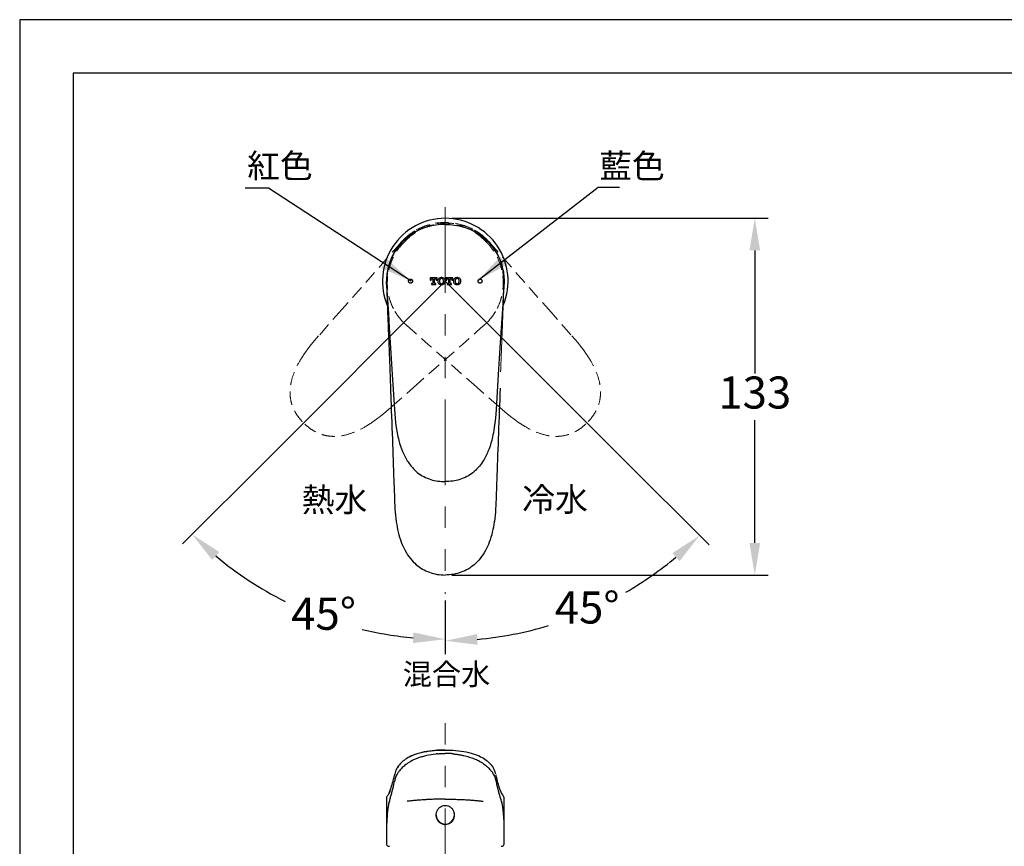
# Model space of a CAD drawing. Units: millimetres. Extents: x 0 to 210, y 0 to 297.
# Drawn here: x 0 to 92, y 220 to 297 of the extents above; entities that cross this region are included whole.
import ezdxf

# ---------------------------------------------------------------- set-up
doc = ezdxf.new("R2010")
doc.units = ezdxf.units.MM
doc.header["$PDMODE"] = 3
for name, pattern in [('ACJISTGB', [9, 4, -1, 1, -1, 1, -1]), ('HIDDEN', [0.375, 0.25, -0.125]), ('PHANTOM2', [31.75, 15.875, -3.175, 3.175, -3.175, 3.175, -3.175])]:
    doc.linetypes.add(name, pattern=pattern)
doc.layers.add('AM_5', color=4, linetype='Continuous', lineweight=13)
doc.layers.add('標註線', color=3, linetype='Continuous', lineweight=13)
doc.layers.add('繪圖線', color=7, linetype='Continuous')
doc.styles.get("Standard").update_dxf_attribs({"font": 'msjh_0.ttf'})
doc.dimstyles.new('ISO-25', dxfattribs={"dimtxt": 3, "dimasz": 3, "dimexe": 1.25, "dimexo": 0.625, "dimtad": 1, "dimtih": 1, "dimtoh": 1, "dimdec": 0, "dimlfac": 4, "dimdsep": 46, "dimtxsty": 'Standard', "dimcen": 2.5, "dimclrd": 3, "dimclre": 3, "dimclrt": 2, "dimadec": 0, "dimazin": 2, "dimtfac": 1, "dimtdec": 0, "dimtmove": 1, "dimatfit": 3, "dimfxl": 0, "dimarcsym": 0})

# ---------------------------------------------------------------- blocks, each defined once
blk = doc.blocks.new('sb')
at = {"color": 0, "lineweight": 25}
for p, q in [((-11, -0.02), (-11, 0)), ((-10.99, -0.52), (-10.98, -0.7)), ((10.99, -0.52), (10.98, -0.7)), ((-9.92, -17.45), (-9.5, -24)), ((9.92, -17.45), (9.5, -24)), ((-9.5, -24), (-9.38, -25.65)), ((-9.38, -25.65), (-9.29, -26.51)), ((9.38, -25.65), (9.29, -26.51)), ((9.5, -24), (9.38, -25.65)), ((-9.29, -26.51), (-9.17, -27.37)), ((-9.17, -27.37), (-9, -28.41)), ((9.17, -27.37), (9, -28.41)), ((9.29, -26.51), (9.17, -27.37))]:
    blk.add_line(p, q, dxfattribs=at)
at = {"color": 0, "lineweight": 25, "flags": 128}
for points in [[(-10.98, -0.7), (-10.92, -1.57), (-10.85, -2.76), (-10.75, -4.33), (-10.64, -6.1), (-10.47, -8.77), (-10.29, -11.57), (-10.1, -14.49), (-9.92, -17.45)], [(10.98, -0.7), (10.92, -1.57), (10.85, -2.76), (10.75, -4.33), (10.64, -6.1), (10.47, -8.77), (10.29, -11.57), (10.1, -14.49), (9.92, -17.45)]]:
    blk.add_lwpolyline(points, dxfattribs=at)
at = {"color": 0, "lineweight": 25}
for points, knots in [([(0, 10.6), (-0.3, 10.6), (-1.17, 10.58), (-2.63, 10.39), (-4.3, 9.87), (-5.85, 9.08), (-7.27, 8.07), (-8.53, 6.83), (-9.51, 5.47), (-10.23, 4.07), (-10.52, 3.12), (-10.66, 2.65)], [0, 0, 0, 0, 0.0624283, 0.1832182, 0.3070696, 0.4261155, 0.5470036, 0.6696998, 0.7942255, 0.8965254, 1, 1, 1, 1]), ([(0, 10.6), (0.3, 10.6), (1.17, 10.58), (2.63, 10.39), (4.3, 9.87), (5.85, 9.08), (7.27, 8.07), (8.53, 6.83), (9.51, 5.47), (10.23, 4.07), (10.52, 3.12), (10.66, 2.65)], [0, 0, 0, 0, 0.0624283, 0.1832182, 0.3070696, 0.4261155, 0.5470035, 0.6696998, 0.7942255, 0.8965253, 1, 1, 1, 1]), ([(-10.66, 2.65), (-10.76, 2.22), (-10.96, 1.35), (-10.99, 0.45), (-11, 0)], [0, 0, 0, 0, 0.487872, 1, 1, 1, 1]), ([(10.66, 2.65), (10.76, 2.22), (10.96, 1.35), (10.99, 0.45), (11, 0)], [0, 0, 0, 0, 0.487872, 1, 1, 1, 1]), ([(-11, -0.02), (-11, -0.02), (-11, -0.08), (-11, -0.25), (-10.99, -0.4), (-10.99, -0.52)], [0, 0, 0, 0, 0.051855, 0.325007, 1, 1, 1, 1]), ([(11, -0.02), (11, -0.02), (11, -0.08), (11, -0.25), (10.99, -0.4), (10.99, -0.52)], [0, 0, 0, 0, 0.0518552, 0.3250067, 1, 1, 1, 1]), ([(-9, -28.41), (-8.9, -28.88), (-8.65, -30.06), (-8.04, -31.91), (-7.17, -33.62), (-6.18, -34.93), (-5.2, -35.87), (-4.03, -36.63), (-2.74, -37.15), (-1.38, -37.45), (-0.46, -37.48), (0, -37.5)], [0, 0, 0, 0, 0.103032, 0.257427, 0.414524, 0.509246, 0.606674, 0.703601, 0.805288, 0.900961, 1, 1, 1, 1]), ([(9, -28.41), (8.9, -28.88), (8.65, -30.06), (8.04, -31.91), (7.17, -33.62), (6.18, -34.93), (5.2, -35.87), (4.03, -36.63), (2.74, -37.15), (1.38, -37.45), (0.46, -37.48), (0, -37.5)], [0, 0, 0, 0, 0.103033, 0.257427, 0.414524, 0.509246, 0.606674, 0.703601, 0.805288, 0.900961, 1, 1, 1, 1])]:
    blk.add_open_spline(points, degree=3, knots=knots, dxfattribs=at)
blk = doc.blocks.new('*D46')
at = {"layer": 'Defpoints', "color": 0}
for p in [(39.806, 285.757), (39.806, 272.545), (55.943, 256.408), (39.806, 243.294), (48.515, 240.043)]:
    blk.add_point(p, dxfattribs=at)
at = {"layer": '繪圖線', "color": 3, "lineweight": -2}
for p, q in [((56.385, 255.966), (64.483, 247.868)), ((39.806, 242.669), (39.806, 237.647))]:
    blk.add_line(p, q, dxfattribs=at)
for start, end in [(300.10008, 309.88997), (275.11003, 286.70071)]:
    blk.add_arc((39.806, 272.545), 33.648, start, end, dxfattribs=at)
at = {"layer": '繪圖線', "color": 3}
for points in [[(61.048, 247.096), (61.723, 246.358), (63.599, 248.752)], [(42.825, 238.531), (42.781, 239.53), (39.806, 238.897)]]:
    blk.add_solid(points, dxfattribs=at)
at = {"layer": '繪圖線', "color": 2, "insert": (53.079, 241.625), "char_height": 3, "attachment_point": 5}
blk.add_mtext('45°', dxfattribs=at)
blk = doc.blocks.new('*D47')
at = {"layer": 'Defpoints', "color": 0}
for p in [(39.806, 285.757), (39.806, 272.545), (23.669, 256.408), (23.058, 243.536), (39.806, 243.294)]:
    blk.add_point(p, dxfattribs=at)
at = {"layer": '繪圖線', "color": 3, "lineweight": -2}
for p, q in [((23.227, 255.966), (15.236, 247.975)), ((39.806, 242.669), (39.806, 237.798))]:
    blk.add_line(p, q, dxfattribs=at)
for start, end in [(230.13312, 243.42961), (256.57394, 264.86688)]:
    blk.add_arc((39.806, 272.545), 33.497, start, end, dxfattribs=at)
at = {"layer": '繪圖線', "color": 3}
for points in [[(17.997, 246.466), (18.672, 247.204), (16.12, 248.859)], [(36.832, 239.682), (36.787, 238.683), (39.806, 239.048)]]:
    blk.add_solid(points, dxfattribs=at)
at = {"layer": '繪圖線', "color": 2, "insert": (28.426, 241.04), "char_height": 3, "attachment_point": 5}
blk.add_mtext('45°', dxfattribs=at)
blk = doc.blocks.new('*D50')
at = {"layer": 'Defpoints', "color": 0}
for p in [(39.806, 278.42), (68.754, 278.42), (39.806, 245.048)]:
    blk.add_point(p, dxfattribs=at)
at = {"layer": '繪圖線', "color": 3, "lineweight": -2}
for p, q in [((40.431, 278.42), (70.004, 278.42)), ((68.754, 275.42), (68.754, 263.918)), ((68.754, 248.048), (68.754, 259.55)), ((40.431, 245.048), (70.004, 245.048))]:
    blk.add_line(p, q, dxfattribs=at)
at = {"layer": '繪圖線', "color": 3}
for points in [[(68.254, 275.42), (69.254, 275.42), (68.754, 278.42)], [(68.254, 248.048), (69.254, 248.048), (68.754, 245.048)]]:
    blk.add_solid(points, dxfattribs=at)
at = {"layer": '繪圖線', "color": 2, "insert": (68.754, 261.734), "char_height": 3, "attachment_point": 5}
blk.add_mtext('133', dxfattribs=at)

msp = doc.modelspace()

# ---------------------------------------------------------------- linework, layer by layer
at = {"color": 0, "linetype": 'PHANTOM2', "lineweight": 13, "ltscale": 8}
for p, q in [((35.912, 276.428), (35.916, 276.432)), ((43.873, 276.248), (43.934, 276.18)), ((35.923, 268.65), (35.918, 268.655))]:
    msp.add_line(p, q, dxfattribs=at)
at = {"color": 0, "lineweight": 25}
for p, q in [((39.048, 272.847), (38.391, 272.847)), ((38.391, 272.847), (38.391, 272.62)), ((38.391, 272.62), (38.472, 272.62)), ((38.472, 272.62), (38.472, 272.645)), ((38.575, 272.772), (38.644, 272.772)), ((38.644, 272.772), (38.644, 272.358)), ((38.796, 272.358), (38.796, 272.772)), ((38.796, 272.772), (38.864, 272.772)), ((38.968, 272.645), (38.968, 272.62)), ((38.968, 272.62), (39.048, 272.62)), ((39.048, 272.62), (39.048, 272.847)), ((39.447, 272.796), (39.441, 272.786)), ((40.512, 272.847), (39.856, 272.847)), ((39.856, 272.847), (39.856, 272.62)), ((39.856, 272.62), (39.937, 272.62)), ((39.937, 272.62), (39.937, 272.645)), ((40.039, 272.772), (40.108, 272.772)), ((40.108, 272.772), (40.108, 272.358)), ((40.26, 272.358), (40.26, 272.772)), ((40.26, 272.772), (40.329, 272.772)), ((40.432, 272.645), (40.432, 272.62)), ((40.432, 272.62), (40.512, 272.62)), ((40.512, 272.62), (40.512, 272.847)), ((34.317, 272.216), (34.312, 272.303)), ((34.317, 272.204), (34.318, 272.182)), ((38.604, 272.317), (38.518, 272.317)), ((38.518, 272.317), (38.518, 272.242)), ((38.518, 272.242), (38.922, 272.242)), ((38.922, 272.317), (38.836, 272.317)), ((38.922, 272.242), (38.922, 272.317)), ((39.099, 272.562), (39.099, 272.527)), ((39.271, 272.553), (39.271, 272.537)), ((39.44, 272.304), (39.448, 272.293)), ((39.634, 272.537), (39.634, 272.553)), ((39.806, 272.527), (39.806, 272.562)), ((40.068, 272.317), (39.982, 272.317)), ((39.982, 272.317), (39.982, 272.242)), ((39.982, 272.242), (40.386, 272.242)), ((40.073, 272.319), (40.068, 272.313)), ((40.386, 272.317), (40.3, 272.317)), ((40.386, 272.242), (40.386, 272.317)), ((40.563, 272.562), (40.563, 272.527)), ((40.735, 272.553), (40.735, 272.537)), ((40.931, 272.232), (40.931, 272.218)), ((41.099, 272.537), (41.099, 272.553)), ((41.27, 272.527), (41.27, 272.562)), ((45.295, 272.204), (45.294, 272.182)), ((45.295, 272.216), (45.3, 272.303)), ((45.306, 272.537), (45.306, 272.543)), ((45.306, 272.539), (45.306, 272.537)), ((34.68, 262.527), (34.698, 262.016)), ((44.933, 262.527), (44.914, 262.016)), ((34.698, 262), (34.699, 261.998)), ((44.915, 262), (44.913, 261.998))]:
    msp.add_line(p, q, dxfattribs=at)
at = {"color": 3, "lineweight": 25}
for q in [(23.227, 255.966), (56.385, 255.966)]:
    msp.add_line((39.806, 272.545), q, dxfattribs=at)
at = {"lineweight": 25}
for p, q in [((35.393, 227.138), (35.386, 227.128)), ((44.229, 227.127), (44.222, 227.137)), ((44.229, 227.127), (44.227, 227.13)), ((34.306, 224.197), (34.306, 219.896)), ((34.312, 224.197), (34.307, 224.205)), ((34.307, 224.205), (34.307, 224.205)), ((45.301, 224.197), (45.305, 224.205)), ((45.305, 224.205), (45.305, 224.205)), ((45.306, 219.896), (45.306, 224.197)), ((38.956, 222.598), (38.989, 222.832)), ((34.318, 221.758), (34.317, 221.742)), ((45.294, 221.758), (45.295, 221.742))]:
    msp.add_line(p, q, dxfattribs=at)
msp.add_lwpolyline([(0, 0), (210, 0), (210, 297), (0, 297)], close=True)
at = {"lineweight": 30}
msp.add_lwpolyline([(5, 5), (205, 5), (205, 292), (5, 292)], close=True, dxfattribs=at)
at = {"color": 0, "lineweight": 25, "flags": 128}
for points in [[(44.966, 274.451), (45.058, 274.179), (45.064, 274.159)], [(34.306, 272.539), (34.306, 272.538), (34.306, 272.537)]]:
    msp.add_lwpolyline(points, dxfattribs=at)
at = {"color": 0, "lineweight": 25}
for start, end in [(90, 203.3772), (337.79557, 90)]:
    msp.add_arc((39.806, 272.545), 5.875, start, end, dxfattribs=at)
at = {"lineweight": 25}
for centre, radius, start, end in [((35.536, 227.038), 0.177, 120.80278, 184.25042), ((44.076, 227.039), 0.176, 34.06048, 59.2932), ((35.242, 226.313), 0.186, 165.20888, 180.99804), ((44.37, 226.313), 0.186, 359.00159, 15.84971), ((34.515, 224.227), 0.198, 131.82551, 147.85573), ((45.097, 224.227), 0.198, 33.50665, 48.17443), ((45.107, 224.205), 0.199, 359.90977, 15.06125), ((39.806, 222.598), 0.85, 180, 15.91538)]:
    msp.add_arc(centre, radius, start, end, dxfattribs=at)
for centre, major_axis, start_param, end_param in [((33.841, 289.679), (0, 66.75), 3.331846, 3.432641), ((45.771, 289.679), (0, -66.75), 5.992137, 6.092932)]:
    msp.add_ellipse(centre, major_axis=major_axis, ratio=0.063421, start_param=start_param, end_param=end_param, dxfattribs=at)
at = {"color": 0, "linetype": 'PHANTOM2', "lineweight": 13, "ltscale": 8}
for points, knots in [([(36.973, 277.252), (36.789, 277.135), (36.41, 276.895), (36.083, 276.589), (35.916, 276.432)], [0, 0, 0, 0, 0.487872, 1, 1, 1, 1]), ([(42.639, 277.253), (42.824, 277.136), (43.202, 276.896), (43.529, 276.59), (43.697, 276.433)], [0, 0, 0, 0, 0.487872, 1, 1, 1, 1]), ([(43.701, 276.429), (43.704, 276.425), (43.723, 276.406), (43.781, 276.347), (43.835, 276.289), (43.873, 276.248)], [0, 0, 0, 0, 0.0518552, 0.3250067, 1, 1, 1, 1])]:
    msp.add_open_spline(points, degree=3, knots=knots, dxfattribs=at)
at = {"color": 0, "lineweight": 25}
for points, knots in [([(34.598, 274.267), (34.584, 274.226), (34.495, 273.972), (34.397, 273.486), (34.327, 272.861), (34.319, 272.458), (34.316, 272.279)], [0, 0, 0, 0, 0.064149, 0.400482, 0.733392, 1, 1, 1, 1]), ([(45.295, 272.321), (45.292, 272.486), (45.284, 272.875), (45.215, 273.486), (45.117, 273.972), (45.029, 274.226), (45.015, 274.267)], [0, 0, 0, 0, 0.251165, 0.591085, 0.9345, 1, 1, 1, 1]), ([(36.54, 272.358), (36.546, 272.358), (36.571, 272.356), (36.614, 272.364), (36.666, 272.389), (36.705, 272.427), (36.732, 272.473), (36.745, 272.522), (36.744, 272.576), (36.726, 272.632), (36.686, 272.687), (36.621, 272.727), (36.547, 272.737), (36.483, 272.721), (36.433, 272.69), (36.398, 272.65), (36.376, 272.603), (36.366, 272.551), (36.373, 272.49), (36.404, 272.428), (36.462, 272.375), (36.513, 272.364), (36.54, 272.358)], [0, 0, 0, 0, 0.0134, 0.06428, 0.11026, 0.158661, 0.201896, 0.243702, 0.287901, 0.337068, 0.393111, 0.456873, 0.526722, 0.578601, 0.624308, 0.672372, 0.714526, 0.754666, 0.806792, 0.868712, 0.929203, 1, 1, 1, 1]), ([(38.472, 272.645), (38.473, 272.662), (38.475, 272.69), (38.493, 272.729), (38.52, 272.755), (38.549, 272.769), (38.568, 272.771), (38.575, 272.772)], [0, 0, 0, 0, 0.270583, 0.475759, 0.689221, 0.878833, 1, 1, 1, 1]), ([(38.864, 272.772), (38.875, 272.77), (38.895, 272.768), (38.923, 272.752), (38.947, 272.728), (38.965, 272.691), (38.966, 272.662), (38.968, 272.645)], [0, 0, 0, 0, 0.170485, 0.334813, 0.52379, 0.725849, 1, 1, 1, 1]), ([(39.205, 272.792), (39.189, 272.776), (39.148, 272.736), (39.107, 272.656), (39.101, 272.592), (39.099, 272.562)], [0, 0, 0, 0, 0.263776, 0.658812, 1, 1, 1, 1]), ([(39.452, 272.873), (39.429, 272.872), (39.362, 272.869), (39.274, 272.843), (39.223, 272.805), (39.205, 272.792)], [0, 0, 0, 0, 0.271935, 0.756404, 1, 1, 1, 1]), ([(39.322, 272.732), (39.31, 272.714), (39.28, 272.667), (39.272, 272.602), (39.271, 272.56), (39.271, 272.553)], [0, 0, 0, 0, 0.331573, 0.877764, 1, 1, 1, 1]), ([(39.452, 272.792), (39.438, 272.791), (39.409, 272.789), (39.365, 272.772), (39.337, 272.75), (39.324, 272.734), (39.322, 272.732)], [0, 0, 0, 0, 0.293737, 0.585777, 0.934656, 1, 1, 1, 1]), ([(39.7, 272.792), (39.681, 272.806), (39.63, 272.842), (39.544, 272.868), (39.479, 272.871), (39.452, 272.873)], [0, 0, 0, 0, 0.262867, 0.704473, 1, 1, 1, 1]), ([(39.584, 272.732), (39.57, 272.745), (39.543, 272.772), (39.495, 272.79), (39.464, 272.791), (39.452, 272.792)], [0, 0, 0, 0, 0.374948, 0.761869, 1, 1, 1, 1]), ([(39.634, 272.553), (39.633, 272.573), (39.632, 272.611), (39.62, 272.674), (39.597, 272.711), (39.584, 272.732)], [0, 0, 0, 0, 0.321737, 0.608478, 1, 1, 1, 1]), ([(39.806, 272.562), (39.802, 272.599), (39.794, 272.673), (39.746, 272.749), (39.709, 272.783), (39.7, 272.792)], [0, 0, 0, 0, 0.421953, 0.851434, 1, 1, 1, 1]), ([(39.937, 272.645), (39.938, 272.666), (39.941, 272.699), (39.966, 272.739), (39.995, 272.761), (40.021, 272.771), (40.035, 272.772), (40.039, 272.772)], [0, 0, 0, 0, 0.336769, 0.545785, 0.762172, 0.929938, 1, 1, 1, 1]), ([(40.329, 272.772), (40.338, 272.771), (40.358, 272.768), (40.385, 272.754), (40.408, 272.731), (40.428, 272.695), (40.43, 272.664), (40.432, 272.645)], [0, 0, 0, 0, 0.163494, 0.323958, 0.501082, 0.686061, 1, 1, 1, 1]), ([(40.669, 272.792), (40.653, 272.777), (40.611, 272.736), (40.571, 272.655), (40.566, 272.591), (40.563, 272.562)], [0, 0, 0, 0, 0.254613, 0.673375, 1, 1, 1, 1]), ([(40.917, 272.873), (40.893, 272.872), (40.847, 272.87), (40.782, 272.854), (40.721, 272.83), (40.687, 272.805), (40.669, 272.792)], [0, 0, 0, 0, 0.267576, 0.518401, 0.756772, 1, 1, 1, 1]), ([(40.786, 272.732), (40.775, 272.715), (40.754, 272.684), (40.738, 272.622), (40.736, 272.578), (40.735, 272.553)], [0, 0, 0, 0, 0.318964, 0.589885, 1, 1, 1, 1]), ([(40.917, 272.792), (40.903, 272.791), (40.87, 272.789), (40.823, 272.769), (40.798, 272.744), (40.786, 272.732)], [0, 0, 0, 0, 0.289677, 0.666076, 1, 1, 1, 1]), ([(41.164, 272.792), (41.145, 272.806), (41.095, 272.842), (41.008, 272.868), (40.944, 272.871), (40.917, 272.873)], [0, 0, 0, 0, 0.271219, 0.69446, 1, 1, 1, 1]), ([(41.048, 272.732), (41.036, 272.744), (41.011, 272.769), (40.963, 272.789), (40.931, 272.791), (40.917, 272.792)], [0, 0, 0, 0, 0.351475, 0.709247, 1, 1, 1, 1]), ([(41.099, 272.553), (41.098, 272.573), (41.097, 272.61), (41.084, 272.673), (41.062, 272.71), (41.048, 272.732)], [0, 0, 0, 0, 0.320704, 0.595694, 1, 1, 1, 1]), ([(41.27, 272.562), (41.269, 272.584), (41.265, 272.641), (41.231, 272.724), (41.185, 272.771), (41.164, 272.792)], [0, 0, 0, 0, 0.252603, 0.653233, 1, 1, 1, 1]), ([(43.039, 272.358), (43.044, 272.358), (43.076, 272.356), (43.132, 272.368), (43.196, 272.412), (43.235, 272.475), (43.247, 272.541), (43.239, 272.599), (43.216, 272.648), (43.181, 272.688), (43.14, 272.715), (43.09, 272.732), (43.032, 272.734), (42.967, 272.715), (42.907, 272.668), (42.872, 272.601), (42.866, 272.534), (42.879, 272.476), (42.906, 272.428), (42.945, 272.392), (42.989, 272.367), (43.022, 272.361), (43.039, 272.358)], [0, 0, 0, 0, 0.014919, 0.080755, 0.14064, 0.211144, 0.263548, 0.309323, 0.358059, 0.400661, 0.441198, 0.484255, 0.53276, 0.588787, 0.652976, 0.722959, 0.775609, 0.822524, 0.871826, 0.915502, 0.956841, 1, 1, 1, 1]), ([(34.312, 272.303), (34.31, 272.358), (34.307, 272.433), (34.306, 272.512), (34.306, 272.535), (34.306, 272.539)], [0, 0, 0, 0, 0.706434, 0.953881, 1, 1, 1, 1]), ([(34.318, 272.182), (34.318, 272.182), (34.318, 272.18), (34.318, 272.178), (34.319, 272.177)], [0, 0, 0, 0, 0.001484, 1, 1, 1, 1]), ([(34.321, 272.048), (34.322, 272.016), (34.327, 271.87), (34.337, 271.592), (34.356, 271.092), (34.38, 270.432), (34.418, 269.438), (34.465, 268.224), (34.523, 266.814), (34.581, 265.39), (34.633, 263.963), (34.664, 263.006), (34.68, 262.527)], [0, 0, 0, 0, 0.010208, 0.046069, 0.087407, 0.167751, 0.253935, 0.400646, 0.550279, 0.698485, 0.849327, 1, 1, 1, 1]), ([(34.324, 272.098), (34.326, 272.065), (34.334, 271.934), (34.342, 271.803), (34.349, 271.705)], [0, 0, 0, 0, 0.250104, 1, 1, 1, 1]), ([(38.644, 272.358), (38.643, 272.353), (38.642, 272.344), (38.635, 272.331), (38.624, 272.322), (38.613, 272.318), (38.606, 272.317), (38.604, 272.317)], [0, 0, 0, 0, 0.220495, 0.448161, 0.668902, 0.875884, 1, 1, 1, 1]), ([(38.836, 272.317), (38.832, 272.318), (38.823, 272.318), (38.811, 272.325), (38.802, 272.335), (38.797, 272.346), (38.796, 272.354), (38.796, 272.358)], [0, 0, 0, 0, 0.206624, 0.407495, 0.615191, 0.839068, 1, 1, 1, 1]), ([(39.099, 272.527), (39.102, 272.49), (39.11, 272.417), (39.158, 272.34), (39.195, 272.306), (39.205, 272.297)], [0, 0, 0, 0, 0.420551, 0.847075, 1, 1, 1, 1]), ([(39.205, 272.297), (39.224, 272.283), (39.275, 272.247), (39.361, 272.221), (39.426, 272.218), (39.452, 272.217)], [0, 0, 0, 0, 0.263204, 0.702699, 1, 1, 1, 1]), ([(39.271, 272.537), (39.271, 272.517), (39.273, 272.479), (39.285, 272.416), (39.308, 272.379), (39.322, 272.358)], [0, 0, 0, 0, 0.316422, 0.60189, 1, 1, 1, 1]), ([(39.322, 272.358), (39.334, 272.345), (39.361, 272.319), (39.409, 272.3), (39.44, 272.298), (39.452, 272.297)], [0, 0, 0, 0, 0.366453, 0.744184, 1, 1, 1, 1]), ([(39.452, 272.297), (39.467, 272.298), (39.499, 272.301), (39.546, 272.32), (39.571, 272.345), (39.584, 272.358)], [0, 0, 0, 0, 0.289673, 0.643264, 1, 1, 1, 1]), ([(39.452, 272.217), (39.476, 272.218), (39.543, 272.221), (39.63, 272.247), (39.682, 272.284), (39.7, 272.297)], [0, 0, 0, 0, 0.270792, 0.752741, 1, 1, 1, 1]), ([(39.584, 272.358), (39.595, 272.375), (39.625, 272.423), (39.633, 272.487), (39.634, 272.529), (39.634, 272.537)], [0, 0, 0, 0, 0.333133, 0.882219, 1, 1, 1, 1]), ([(39.7, 272.297), (39.716, 272.313), (39.758, 272.354), (39.798, 272.434), (39.803, 272.498), (39.806, 272.527)], [0, 0, 0, 0, 0.261776, 0.667061, 1, 1, 1, 1]), ([(40.108, 272.358), (40.108, 272.353), (40.107, 272.343), (40.099, 272.33), (40.087, 272.321), (40.076, 272.318), (40.07, 272.317), (40.068, 272.317)], [0, 0, 0, 0, 0.228919, 0.461473, 0.69321, 0.914112, 1, 1, 1, 1]), ([(40.3, 272.317), (40.296, 272.318), (40.288, 272.318), (40.277, 272.324), (40.267, 272.333), (40.261, 272.345), (40.26, 272.353), (40.26, 272.358)], [0, 0, 0, 0, 0.198491, 0.39498, 0.591628, 0.799068, 1, 1, 1, 1]), ([(40.563, 272.527), (40.565, 272.505), (40.569, 272.448), (40.603, 272.365), (40.648, 272.318), (40.669, 272.297)], [0, 0, 0, 0, 0.25166, 0.658621, 1, 1, 1, 1]), ([(40.669, 272.297), (40.689, 272.283), (40.739, 272.247), (40.826, 272.221), (40.89, 272.218), (40.917, 272.217)], [0, 0, 0, 0, 0.270775, 0.693409, 1, 1, 1, 1]), ([(40.735, 272.537), (40.736, 272.517), (40.737, 272.479), (40.749, 272.422), (40.767, 272.381), (40.783, 272.361), (40.786, 272.358)], [0, 0, 0, 0, 0.315456, 0.589758, 0.931754, 1, 1, 1, 1]), ([(40.786, 272.358), (40.798, 272.345), (40.823, 272.321), (40.87, 272.301), (40.902, 272.298), (40.917, 272.297)], [0, 0, 0, 0, 0.347737, 0.701863, 1, 1, 1, 1]), ([(40.917, 272.297), (40.931, 272.298), (40.964, 272.301), (41.011, 272.32), (41.036, 272.346), (41.048, 272.358)], [0, 0, 0, 0, 0.28426, 0.654919, 1, 1, 1, 1]), ([(40.917, 272.217), (40.94, 272.218), (40.986, 272.22), (41.051, 272.235), (41.112, 272.259), (41.147, 272.284), (41.164, 272.297)], [0, 0, 0, 0, 0.267349, 0.51567, 0.755719, 1, 1, 1, 1]), ([(41.048, 272.358), (41.059, 272.375), (41.08, 272.406), (41.096, 272.468), (41.098, 272.511), (41.099, 272.537)], [0, 0, 0, 0, 0.319861, 0.592109, 1, 1, 1, 1]), ([(41.164, 272.297), (41.18, 272.312), (41.222, 272.354), (41.262, 272.434), (41.268, 272.499), (41.27, 272.527)], [0, 0, 0, 0, 0.2510042, 0.6806131, 1, 1, 1, 1]), ([(45.289, 272.098), (45.287, 272.065), (45.278, 271.934), (45.27, 271.803), (45.263, 271.705)], [0, 0, 0, 0, 0.250104, 1, 1, 1, 1]), ([(45.294, 272.182), (45.294, 272.182), (45.294, 272.18), (45.294, 272.178), (45.294, 272.177)], [0, 0, 0, 0, 0.001481, 1, 1, 1, 1]), ([(45.3, 272.303), (45.302, 272.358), (45.305, 272.433), (45.306, 272.512), (45.306, 272.535), (45.306, 272.539)], [0, 0, 0, 0, 0.7064341, 0.9538812, 1, 1, 1, 1]), ([(34.699, 261.998), (34.751, 260.583), (34.85, 257.882), (34.966, 254.7), (35.048, 252.531), (35.09, 251.246), (35.16, 250.443), (35.217, 250.045), (35.217, 250.045)], [0, 0, 0, 0, 0.355076, 0.677447, 0.798411, 0.899118, 0.999999, 1, 1, 1, 1]), ([(44.913, 261.998), (44.862, 260.583), (44.763, 257.882), (44.644, 254.7), (44.567, 252.531), (44.514, 251.247), (44.469, 250.441), (44.395, 250.045), (44.395, 250.045)], [0, 0, 0, 0, 0.355076, 0.677447, 0.798411, 0.899118, 0.999999, 1, 1, 1, 1]), ([(35.275, 250.07), (35.265, 250.068), (35.248, 250.064), (35.231, 250.057), (35.216, 250.052), (35.217, 250.047), (35.217, 250.045)], [0, 0, 0, 0, 0.44677, 0.760127, 0.931673, 1, 1, 1, 1]), ([(35.217, 250.045), (35.217, 250.045), (35.219, 250.037), (35.22, 250.028), (35.221, 250.02)], [0, 0, 0, 0, 0.000587, 1, 1, 1, 1]), ([(35.221, 250.02), (35.276, 249.698), (35.385, 249.052), (35.662, 248.147), (36.04, 247.316), (36.506, 246.602), (37.057, 246.025), (37.662, 245.593), (38.318, 245.283), (39.043, 245.085), (39.549, 245.061), (39.806, 245.048)], [0, 0, 0, 0, 0.1313279, 0.264075, 0.3798479, 0.4983072, 0.6057795, 0.6994972, 0.7962952, 0.8965079, 1, 1, 1, 1]), ([(44.391, 250.02), (44.337, 249.698), (44.227, 249.052), (43.95, 248.147), (43.572, 247.316), (43.106, 246.602), (42.555, 246.025), (41.95, 245.593), (41.295, 245.283), (40.569, 245.085), (40.063, 245.061), (39.806, 245.048)], [0, 0, 0, 0, 0.1313279, 0.2640751, 0.379848, 0.4983072, 0.6057796, 0.6994972, 0.7962953, 0.8965079, 1, 1, 1, 1]), ([(44.337, 250.07), (44.347, 250.068), (44.364, 250.064), (44.381, 250.057), (44.397, 250.052), (44.395, 250.047), (44.395, 250.045)], [0, 0, 0, 0, 0.446796, 0.76015, 0.9317, 1, 1, 1, 1]), ([(44.395, 250.045), (44.395, 250.045), (44.393, 250.037), (44.392, 250.028), (44.391, 250.02)], [0, 0, 0, 0, 0.000591, 1, 1, 1, 1])]:
    msp.add_open_spline(points, degree=3, knots=knots, dxfattribs=at)
at = {"lineweight": 25}
for points, knots in [([(39.806, 228.683), (39.806, 228.683), (39.484, 228.683), (38.801, 228.659), (37.814, 228.523), (37.172, 228.341), (36.633, 228.135), (36.188, 227.906), (35.738, 227.561), (35.533, 227.318), (35.446, 227.19), (35.446, 227.19)], [0, 0, 0, 0, 0.0000022, 0.1420517, 0.2999545, 0.4574243, 0.4963385, 0.653031, 0.8102994, 0.9999978, 1, 1, 1, 1]), ([(39.806, 228.646), (39.456, 228.64), (38.92, 228.631), (38.211, 228.551), (37.682, 228.458), (37.178, 228.329), (36.724, 228.166), (36.442, 228.041), (36.33, 227.971), (36.328, 227.969)], [0, 0, 0, 0, 0.266269, 0.406914, 0.549927, 0.69527, 0.843598, 0.996029, 1, 1, 1, 1]), ([(39.806, 228.683), (39.806, 228.683), (40.128, 228.683), (40.811, 228.659), (41.798, 228.523), (42.44, 228.341), (42.975, 228.137), (43.422, 227.906), (43.872, 227.564), (44.079, 227.318), (44.166, 227.19), (44.166, 227.19)], [0, 0, 0, 0, 0.0000022, 0.1420487, 0.2999484, 0.4574149, 0.4963283, 0.6503316, 0.8103033, 0.9999978, 1, 1, 1, 1]), ([(39.078, 228.328), (39.022, 228.321), (38.966, 228.314), (38.618, 228.267), (38.334, 228.218), (37.929, 228.127), (37.797, 228.094), (37.548, 228.024), (37.429, 227.986), (37.203, 227.907), (37.095, 227.866), (36.89, 227.779), (36.794, 227.734), (36.524, 227.596), (36.369, 227.5), (36.092, 227.305), (35.972, 227.205), (35.757, 227.007), (35.665, 226.908), (35.506, 226.719), (35.438, 226.628), (35.38, 226.541)], [0.01105936, 0.01105936, 0.01105936, 0.01105936, 0.01169974, 0.01169974, 0.01506584, 0.01506584, 0.0167489, 0.0167489, 0.01843195, 0.01843195, 0.020115, 0.020115, 0.02179805, 0.02179805, 0.02516416, 0.02516416, 0.02853027, 0.02853027, 0.03189637, 0.03189637, 0.03526248, 0.03526248, 0.03526248, 0.03526248]), ([(39.078, 228.328), (39.095, 228.33), (39.13, 228.334), (39.198, 228.34), (39.302, 228.347), (39.45, 228.354), (39.597, 228.358), (39.719, 228.361), (39.78, 228.361), (39.806, 228.362)], [0, 0, 0, 0, 0.0704592, 0.1428759, 0.2856535, 0.4999364, 0.7499636, 0.8909907, 1, 1, 1, 1]), ([(40.534, 228.328), (40.511, 228.331), (40.482, 228.334), (40.45, 228.337), (40.426, 228.339), (40.396, 228.341), (40.363, 228.344), (40.315, 228.346), (40.26, 228.349), (40.203, 228.352), (40.165, 228.353), (40.121, 228.355), (40.072, 228.357), (40.022, 228.358), (39.985, 228.359), (39.945, 228.36), (39.886, 228.361), (39.839, 228.361), (39.806, 228.362)], [0, 0, 0, 0, 0.095635, 0.120984, 0.133456, 0.196208, 0.244056, 0.267664, 0.394537, 0.473513, 0.499936, 0.552102, 0.654169, 0.704071, 0.755543, 0.807717, 0.864949, 1, 1, 1, 1]), ([(40.534, 228.328), (40.594, 228.321), (40.713, 228.306), (40.888, 228.28), (41.06, 228.253), (41.227, 228.223), (41.39, 228.191), (41.673, 228.131), (42.06, 228.03), (42.518, 227.872), (42.976, 227.664), (43.4, 227.404), (43.695, 227.16), (43.895, 226.963), (44.045, 226.797), (44.156, 226.653), (44.216, 226.565), (44.233, 226.541)], [0, 0, 0, 0, 0.029456, 0.058493, 0.087166, 0.115533, 0.143652, 0.171584, 0.26492, 0.358566, 0.454598, 0.591492, 0.728137, 0.7889, 0.864873, 0.963753, 1, 1, 1, 1]), ([(35.157, 226.675), (35.129, 226.591), (35.091, 226.48), (35.068, 226.383), (35.063, 226.36)], [0, 0, 0, 0, 0.760415, 1, 1, 1, 1]), ([(35.377, 227.127), (35.353, 227.09), (35.261, 226.951), (35.195, 226.798), (35.163, 226.693), (35.157, 226.675)], [0, 0, 0, 0, 0.237519, 0.874562, 1, 1, 1, 1]), ([(44.527, 226.441), (44.519, 226.474), (44.488, 226.598), (44.407, 226.833), (44.29, 227.04), (44.236, 227.136)], [0, 0, 0, 0, 0.164584, 0.610428, 1, 1, 1, 1]), ([(34.551, 224.657), (34.6, 224.776), (34.709, 225.042), (34.878, 225.583), (34.997, 226.067), (35.056, 226.309)], [0, 0, 0, 0, 0.286543, 0.642935, 1, 1, 1, 1]), ([(35.38, 226.541), (35.286, 226.401), (35.216, 226.264), (35.139, 226.063), (35.118, 225.997), (35.083, 225.866), (35.07, 225.801), (35.056, 225.737)], [0, 0, 0, 0, 0.5, 0.5, 0.75, 0.75, 1, 1, 1, 1]), ([(44.233, 226.541), (44.327, 226.401), (44.396, 226.264), (44.473, 226.063), (44.494, 225.997), (44.529, 225.866), (44.543, 225.801), (44.556, 225.737)], [0, 0, 0, 0, 0.5, 0.5, 0.75, 0.75, 1, 1, 1, 1]), ([(45.117, 224.542), (45.101, 224.575), (45.033, 224.704), (44.905, 225.046), (44.734, 225.58), (44.616, 226.066), (44.556, 226.309)], [0, 0, 0, 0, 0.089187, 0.357167, 0.67828, 1, 1, 1, 1]), ([(34.626, 224.823), (34.622, 224.813), (34.567, 224.672), (34.486, 224.528), (34.409, 224.413), (34.383, 224.374)], [0, 0, 0, 0, 0.048667, 0.683148, 1, 1, 1, 1]), ([(45.039, 224.714), (45.077, 224.635), (45.14, 224.503), (45.204, 224.411), (45.229, 224.374)], [0, 0, 0, 0, 0.596444, 1, 1, 1, 1]), ([(34.337, 224.31), (34.332, 224.304), (34.322, 224.293), (34.317, 224.258), (34.314, 224.239)], [0, 0, 0, 0, 0.457133, 1, 1, 1, 1]), ([(34.642, 224.134), (34.627, 224.088), (34.612, 224.044), (34.582, 223.946), (34.567, 223.893), (34.523, 223.718), (34.494, 223.58), (34.452, 223.321), (34.438, 223.226), (34.417, 223.065), (34.411, 223.008), (34.397, 222.887), (34.391, 222.824), (34.372, 222.624), (34.359, 222.476), (34.343, 222.226), (34.337, 222.138), (34.327, 221.954), (34.322, 221.858), (34.318, 221.758)], [0, 0, 0, 0, 0.125, 0.125, 0.25, 0.25, 0.5, 0.5, 0.625, 0.625, 0.6875, 0.6875, 0.75, 0.75, 0.875, 0.875, 0.9375, 0.9375, 1, 1, 1, 1]), ([(34.576, 223.899), (34.559, 223.844), (34.522, 223.725), (34.468, 223.433), (34.417, 223.084), (34.375, 222.678), (34.343, 222.259), (34.326, 221.917), (34.318, 221.758)], [0, 0, 0, 0, 0.173035, 0.376674, 0.580021, 0.724451, 0.871774, 1, 1, 1, 1]), ([(39.806, 224.088), (39.755, 224.088), (39.653, 224.087), (39.5, 224.086), (39.304, 224.084), (39.097, 224.08), (38.752, 224.072), (38.409, 224.059), (38.103, 224.044), (37.921, 224.033), (37.743, 224.023), (37.566, 224.011), (37.334, 223.994), (37.077, 223.973), (36.826, 223.95), (36.617, 223.929), (36.451, 223.911), (36.315, 223.896), (36.249, 223.888)], [0, 0, 0, 0, 0.041091, 0.08182, 0.12219, 0.197925, 0.248854, 0.400599, 0.476447, 0.501521, 0.551367, 0.625721, 0.650522, 0.749419, 0.848335, 0.87307, 0.937388, 1, 1, 1, 1]), ([(39.806, 224.088), (39.917, 224.087), (40.139, 224.087), (40.47, 224.081), (40.846, 224.072), (41.264, 224.056), (41.633, 224.037), (41.911, 224.02), (42.101, 224.007), (42.289, 223.993), (42.474, 223.978), (42.657, 223.962), (42.838, 223.945), (43.016, 223.927), (43.192, 223.908), (43.306, 223.895), (43.364, 223.888)], [0, 0, 0, 0, 0.0887269, 0.1774262, 0.2663168, 0.3919746, 0.517347, 0.5711931, 0.6248741, 0.6784371, 0.7319295, 0.785399, 0.8388932, 0.8924599, 0.9461465, 1, 1, 1, 1]), ([(44.97, 224.134), (44.985, 224.088), (45, 224.044), (45.03, 223.946), (45.045, 223.893), (45.089, 223.718), (45.118, 223.58), (45.16, 223.321), (45.174, 223.226), (45.195, 223.065), (45.202, 223.008), (45.215, 222.887), (45.222, 222.824), (45.241, 222.624), (45.253, 222.476), (45.27, 222.226), (45.275, 222.138), (45.285, 221.954), (45.29, 221.858), (45.294, 221.758)], [0, 0, 0, 0, 0.125, 0.125, 0.25, 0.25, 0.5, 0.5, 0.625, 0.625, 0.6875, 0.6875, 0.75, 0.75, 0.875, 0.875, 0.9375, 0.9375, 1, 1, 1, 1]), ([(45.042, 223.878), (45.057, 223.829), (45.092, 223.716), (45.145, 223.432), (45.195, 223.083), (45.237, 222.676), (45.27, 222.257), (45.287, 221.917), (45.294, 221.758)], [0, 0, 0, 0, 0.1557638, 0.3636562, 0.5712516, 0.7203153, 0.8690952, 1, 1, 1, 1]), ([(45.298, 224.257), (45.29, 224.281), (45.277, 224.316), (45.265, 224.331), (45.262, 224.336)], [0, 0, 0, 0, 0.670883, 1, 1, 1, 1]), ([(39.806, 223.473), (39.747, 223.47), (39.607, 223.462), (39.389, 223.381), (39.168, 223.22), (38.997, 222.976), (38.919, 222.685), (38.934, 222.465), (38.966, 222.355), (38.972, 222.334)], [0, 0, 0, 0, 0.1061211, 0.2528344, 0.423159, 0.6114043, 0.791206, 0.9614661, 1, 1, 1, 1]), ([(40.64, 222.334), (40.659, 222.415), (40.699, 222.591), (40.654, 222.867), (40.526, 223.123), (40.321, 223.325), (40.072, 223.451), (39.888, 223.467), (39.806, 223.473)], [0, 0, 0, 0, 0.149491, 0.323315, 0.493016, 0.667256, 0.853229, 1, 1, 1, 1]), ([(34.366, 222.349), (34.357, 222.263), (34.341, 222.118), (34.327, 221.917), (34.32, 221.803), (34.318, 221.756), (34.317, 221.745), (34.317, 221.742)], [0, 0, 0, 0, 0.470839, 0.79508, 0.951735, 0.985952, 1, 1, 1, 1]), ([(38.972, 222.335), (38.974, 222.329), (39.005, 222.232), (39.102, 222.052), (39.32, 221.851), (39.569, 221.743), (39.834, 221.712), (40.1, 221.756), (40.359, 221.9), (40.547, 222.103), (40.612, 222.264), (40.64, 222.335)], [0, 0, 0, 0, 0.007339, 0.139026, 0.27215, 0.406038, 0.500027, 0.632195, 0.764324, 0.897479, 1, 1, 1, 1]), ([(45.246, 222.349), (45.255, 222.263), (45.271, 222.118), (45.285, 221.917), (45.292, 221.803), (45.294, 221.756), (45.295, 221.745), (45.295, 221.742)], [0, 0, 0, 0, 0.4708386, 0.7950804, 0.9517349, 0.9859522, 1, 1, 1, 1]), ([(34.312, 219.894), (34.311, 219.88), (34.303, 219.825), (34.355, 219.738), (34.455, 219.68), (34.542, 219.677), (34.583, 219.676)], [0, 0, 0, 0, 0.102794, 0.406083, 0.723356, 1, 1, 1, 1]), ([(45.047, 219.682), (45.086, 219.682), (45.171, 219.682), (45.267, 219.748), (45.311, 219.834), (45.303, 219.887), (45.302, 219.896)], [0, 0, 0, 0, 0.271455, 0.591722, 0.935351, 1, 1, 1, 1])]:
    msp.add_open_spline(points, degree=3, knots=knots, dxfattribs=at)
at = {"layer": 'AM_5', "linetype": 'ACJISTGB', "ltscale": 2}
for p, q in [((39.806, 279.456), (39.806, 243.294)), ((39.806, 107.208), (39.806, 231.749))]:
    msp.add_line(p, q, dxfattribs=at)
msp.add_open_spline([(45.292, 272.048), (45.29, 272.016), (45.285, 271.87), (45.275, 271.592), (45.257, 271.092), (45.232, 270.432), (45.194, 269.438), (45.147, 268.224), (45.089, 266.814), (45.031, 265.39), (44.979, 263.963), (44.948, 263.006), (44.933, 262.527)], degree=3, knots=[0, 0, 0, 0, 0.010208, 0.046069, 0.087407, 0.167751, 0.253935, 0.400646, 0.550279, 0.698485, 0.849327, 1, 1, 1, 1], dxfattribs=at)
at = {"layer": '繪圖線', "color": 6, "linetype": 'HIDDEN', "lineweight": 0, "ltscale": 5}
for p, q in [((35.739, 276.247), (35.679, 276.179)), ((30.131, 269.88), (27.962, 267.418)), ((49.482, 269.881), (51.65, 267.419)), ((36.104, 268.478), (36.171, 268.418)), ((43.509, 268.477), (43.441, 268.417)), ((27.962, 267.418), (27.42, 266.79)), ((51.65, 267.419), (52.192, 266.791)), ((27.151, 266.457), (26.886, 266.111)), ((27.42, 266.79), (27.151, 266.457)), ((52.192, 266.791), (52.461, 266.458)), ((52.461, 266.458), (52.726, 266.111)), ((26.886, 266.111), (26.583, 265.682)), ((52.726, 266.111), (53.029, 265.683)), ((37.142, 262.869), (34.68, 260.7)), ((42.47, 262.87), (44.933, 260.701)), ((34.68, 260.7), (34.052, 260.158)), ((44.933, 260.701), (45.56, 260.159)), ((33.719, 259.889), (33.373, 259.624)), ((34.052, 260.158), (33.719, 259.889)), ((45.56, 260.159), (45.893, 259.89)), ((45.893, 259.89), (46.24, 259.625)), ((33.373, 259.624), (32.944, 259.321)), ((46.24, 259.625), (46.668, 259.322))]:
    msp.add_line(p, q, dxfattribs=at)
at = {"layer": '繪圖線', "color": 6, "linetype": 'HIDDEN', "lineweight": 0, "ltscale": 5, "flags": 128}
for points in [[(35.679, 276.179), (35.391, 275.853), (34.995, 275.403), (34.476, 274.813), (33.891, 274.149), (33.005, 273.144), (32.08, 272.093), (31.112, 270.995), (30.131, 269.88)], [(43.934, 276.18), (44.221, 275.854), (44.617, 275.404), (45.137, 274.814), (45.722, 274.15), (46.607, 273.145), (47.533, 272.094), (48.5, 270.995), (49.482, 269.881)], [(36.171, 268.418), (36.498, 268.13), (36.947, 267.734), (37.537, 267.214), (38.201, 266.629), (39.206, 265.744), (40.257, 264.819), (41.356, 263.851), (42.47, 262.87)], [(43.441, 268.417), (43.115, 268.129), (42.665, 267.733), (42.075, 267.213), (41.411, 266.629), (40.406, 265.743), (39.355, 264.818), (38.257, 263.85), (37.142, 262.869)]]:
    msp.add_lwpolyline(points, dxfattribs=at)
at = {"layer": '繪圖線', "color": 6, "linetype": 'HIDDEN', "lineweight": 0, "ltscale": 5}
msp.add_arc((39.806, 272.545), 5.5, 28.33913, 153.02402, dxfattribs=at)
for points, knots in [([(36.058, 276.293), (36.165, 276.397), (36.48, 276.701), (37.064, 277.149), (37.837, 277.554), (38.665, 277.825), (39.522, 277.968), (40.405, 277.976), (41.232, 277.842), (41.987, 277.601), (42.421, 277.369), (42.639, 277.253)], [0, 0, 0, 0, 0.0624283, 0.1832182, 0.3070696, 0.4261155, 0.5470035, 0.6696998, 0.7942255, 0.8965253, 1, 1, 1, 1]), ([(43.554, 276.292), (43.447, 276.396), (43.133, 276.7), (42.548, 277.149), (41.776, 277.554), (40.947, 277.824), (40.09, 277.967), (39.207, 277.975), (38.38, 277.841), (37.625, 277.6), (37.192, 277.369), (36.973, 277.252)], [0, 0, 0, 0, 0.0624283, 0.1832182, 0.3070696, 0.4261155, 0.5470036, 0.6696998, 0.7942255, 0.8965254, 1, 1, 1, 1]), ([(36.058, 276.293), (35.954, 276.186), (35.65, 275.872), (35.202, 275.287), (34.797, 274.515), (34.526, 273.686), (34.383, 272.829), (34.375, 271.946), (34.509, 271.119), (34.75, 270.364), (34.982, 269.93), (35.098, 269.712)], [0, 0, 0, 0, 0.0624283, 0.1832182, 0.3070696, 0.4261155, 0.5470036, 0.6696998, 0.7942255, 0.8965254, 1, 1, 1, 1]), ([(35.912, 276.428), (35.909, 276.425), (35.889, 276.405), (35.831, 276.346), (35.777, 276.288), (35.739, 276.247)], [0, 0, 0, 0, 0.051855, 0.325007, 1, 1, 1, 1]), ([(43.554, 276.292), (43.658, 276.185), (43.962, 275.871), (44.411, 275.286), (44.816, 274.514), (45.086, 273.685), (45.229, 272.828), (45.237, 271.945), (45.103, 271.118), (44.862, 270.363), (44.631, 269.93), (44.514, 269.711)], [0, 0, 0, 0, 0.0624283, 0.1832182, 0.3070696, 0.4261155, 0.5470035, 0.6696998, 0.7942255, 0.8965253, 1, 1, 1, 1]), ([(35.098, 269.712), (35.215, 269.528), (35.455, 269.149), (35.762, 268.822), (35.918, 268.655)], [0, 0, 0, 0, 0.487872, 1, 1, 1, 1]), ([(44.514, 269.711), (44.397, 269.527), (44.157, 269.148), (43.851, 268.821), (43.694, 268.654)], [0, 0, 0, 0, 0.487872, 1, 1, 1, 1]), ([(35.923, 268.65), (35.926, 268.647), (35.945, 268.628), (36.004, 268.57), (36.062, 268.516), (36.104, 268.478)], [0, 0, 0, 0, 0.051855, 0.325007, 1, 1, 1, 1]), ([(43.69, 268.65), (43.687, 268.646), (43.667, 268.627), (43.608, 268.569), (43.55, 268.515), (43.509, 268.477)], [0, 0, 0, 0, 0.0518552, 0.3250067, 1, 1, 1, 1]), ([(26.583, 265.682), (26.451, 265.479), (26.122, 264.974), (25.684, 264.104), (25.385, 263.194), (25.272, 262.381), (25.288, 261.7), (25.431, 261.017), (25.702, 260.379), (26.078, 259.79), (26.39, 259.456), (26.548, 259.286)], [0, 0, 0, 0, 0.103032, 0.257427, 0.414524, 0.509246, 0.606674, 0.703601, 0.805288, 0.900961, 1, 1, 1, 1]), ([(53.029, 265.683), (53.161, 265.48), (53.49, 264.974), (53.929, 264.105), (54.227, 263.195), (54.34, 262.381), (54.325, 261.701), (54.182, 261.018), (53.911, 260.38), (53.534, 259.791), (53.223, 259.457), (53.064, 259.287)], [0, 0, 0, 0, 0.103033, 0.257427, 0.414524, 0.509246, 0.606674, 0.703601, 0.805288, 0.900961, 1, 1, 1, 1]), ([(32.944, 259.321), (32.741, 259.189), (32.236, 258.86), (31.366, 258.422), (30.456, 258.123), (29.643, 258.01), (28.962, 258.026), (28.279, 258.169), (27.641, 258.44), (27.052, 258.816), (26.718, 259.128), (26.548, 259.286)], [0, 0, 0, 0, 0.103033, 0.257427, 0.414524, 0.509246, 0.606674, 0.703601, 0.805288, 0.900961, 1, 1, 1, 1]), ([(46.668, 259.322), (46.871, 259.19), (47.377, 258.861), (48.247, 258.422), (49.157, 258.124), (49.97, 258.011), (50.65, 258.026), (51.334, 258.17), (51.972, 258.441), (52.56, 258.817), (52.894, 259.128), (53.064, 259.287)], [0, 0, 0, 0, 0.103032, 0.257427, 0.414524, 0.509246, 0.606674, 0.703601, 0.805288, 0.900961, 1, 1, 1, 1])]:
    msp.add_open_spline(points, degree=3, knots=knots, dxfattribs=at)

# ---------------------------------------------------------------- block references
at = {"color": 0, "lineweight": 25, "xscale": 0.5000000000000006, "yscale": 0.5000000000000006, "zscale": 0.5000000000000006}
msp.add_blockref('sb', (39.806, 272.545), dxfattribs=at)

# ---------------------------------------------------------------- texts
at = {"layer": '標註線', "color": 6}
msp.add_text('混合水', height=2, dxfattribs=at).set_placement((35.829, 234.772))
at = {"layer": '繪圖線', "char_height": 2.25, "width": 13.08297, "attachment_point": 1}
for s, insert in [('{\\C2;紅色}', (21.27, 284.453)), ('{\\C2;藍色}', (54.197, 284.436))]:
    msp.add_mtext(s, dxfattribs=dict(at, insert=insert))
at = {"layer": '繪圖線', "char_height": 2.25, "attachment_point": 1}
for s, width, insert in [('熱水', 97.77755, (26.371, 253.218)), ('冷水', 40.30323, (47.004, 253.259))]:
    msp.add_mtext_dynamic_manual_height_columns(s, width=width, gutter_width=20, heights=[0], dxfattribs=dict(at, insert=insert))

# ---------------------------------------------------------------- dimensions: what is measured, and where the dimension line sits
at = {"layer": '繪圖線'}
for base, line2, picture, middle in [((23.058, 243.536), ((39.806, 272.545), (23.669, 256.408)), '*D47', (28.426, 241.04)), ((48.515, 240.043), ((39.806, 272.545), (55.943, 256.408)), '*D46', (53.079, 241.625))]:
    dim = msp.add_angular_dim_2l(base=base, line1=((39.806, 285.757), (39.806, 243.294)), line2=line2, dimstyle='ISO-25', dxfattribs=at)
    dim.commit()
    dim.dimension.update_dxf_attribs({"geometry": picture, "text_midpoint": middle, "dimtype": 162})
dim = msp.add_linear_dim(base=(68.754, 278.42), p1=(39.806, 245.048), p2=(39.806, 278.42), angle=90, dimstyle='ISO-25', dxfattribs=at)
dim.commit()
dim.dimension.update_dxf_attribs({"geometry": '*D50', "text_midpoint": (68.754, 261.734)})

# ---------------------------------------------------------------- leaders
for points in [[(36.612, 272.546), (23.266, 281.243), (21.096, 281.243)], [(42.889, 272.621), (54.094, 281.327), (56.1, 281.327)]]:
    msp.add_leader(points, dimstyle='ISO-25', dxfattribs=at)

doc.saveas('drawing.dxf')
